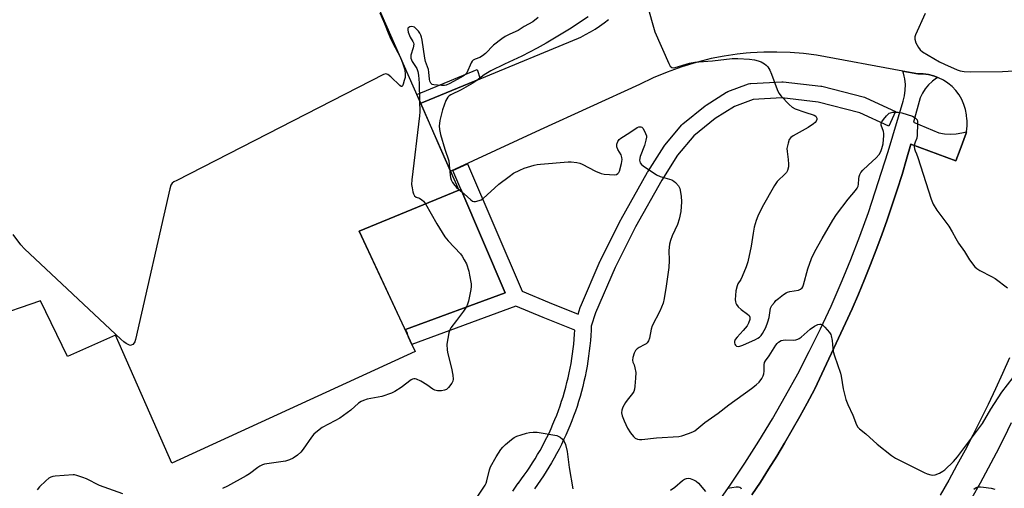
# Model space of a CAD drawing. Units: inches. Extents: x 1255762 to 1261762, y 493455 to 497455.
# Drawn here: x 1259456 to 1259820, y 493659 to 493833 of the extents above; entities that cross this region are included whole.
import ezdxf

# ---------------------------------------------------------------- set-up
doc = ezdxf.new("R2010")
doc.units = ezdxf.units.IN
doc.header["$MEASUREMENT"] = 0
for name, color, linetype in [('BLDG-Footprint', 5, 'Continuous'), ('CULTRL-Pad', 6, 'Continuous'), ('TRANS-Non Street Sidewalk', 7, 'Continuous'), ('TRANS-Parking Lot', 4, 'Continuous'), ('TRANS-Street Sidewalk', 7, 'Continuous'), ('Undefined', 1, 'Continuous')]:
    doc.layers.add(name, color=color, linetype=linetype)

msp = doc.modelspace()

# ---------------------------------------------------------------- linework, layer by layer
at = {"layer": 'BLDG-Footprint', "elevation": 318.88}
msp.add_lwpolyline([(1259569.87, 493880.22), (1259618.6, 493769.53), (1259581.65, 493754.32), (1259599.9, 493715.13), (1259601.17, 493712.41), (1259602.4, 493709.77), (1259512.27, 493668.47), (1259491.51, 493715.78), (1259473.7, 493707.96), (1259463.72, 493728.48), (1259444.92, 493722.08)], dxfattribs=at)
at = {"layer": 'CULTRL-Pad'}
msp.add_lwpolyline([(1259599.38, 493716.55), (1259599.25, 493716.53), (1259581.65, 493754.32), (1259618.6, 493769.53), (1259619.3, 493769.84), (1259635.76, 493731.53), (1259598.86, 493717.95)], close=True, dxfattribs=at)
at = {"layer": 'TRANS-Non Street Sidewalk'}
msp.add_lwpolyline([(1259626.44, 493810.81), (1259605.42, 493802.14), (1259604.43, 493801.72), (1259603.01, 493804.94), (1259625.28, 493814.26)], close=True, dxfattribs=at)
at = {"layer": 'TRANS-Parking Lot'}
for points in [[(1259727.03, 493656.66, 0), (1259730.16, 493661.39, 0), (1259733.22, 493666.17, 0), (1259736.22, 493671, 0), (1259739.14, 493675.86, 0), (1259742, 493680.76, 0), (1259744.78, 493685.71, 0), (1259747.5, 493690.69, 0), (1259750.15, 493695.71, 0), (1259750.29, 493695.99, 0), (1259761.73, 493720.25, 0), (1259764.12, 493725.63, 0), (1259766.45, 493731.04, 0), (1259768.71, 493736.47, 0), (1259770.91, 493741.94, 0), (1259773.03, 493747.43, 0), (1259775.08, 493752.96, 0), (1259777.07, 493758.51, 0), (1259778.98, 493764.08, 0), (1259780.83, 493769.68, 0), (1259782.6, 493775.31, 0), (1259784.3, 493780.95, 0), (1259785.93, 493786.62, 0), (1259802.47, 493780.43, 0), (1259804.07, 493784.64, 0), (1259806.33, 493790.59, 0), (1259806.45, 493791.13, 0), (1259806.45, 493791.14, 0), (1259806.62, 493792.26, 0), (1259806.71, 493793.39, 0), (1259806.72, 493794.52, 0), (1259806.67, 493795.44, 0), (1259806.65, 493795.75, 0), (1259806.51, 493797.43, 0), (1259806.14, 493799.39, 0), (1259805.54, 493801.29, 0), (1259804.73, 493803.11, 0), (1259803.71, 493804.83, 0), (1259802.51, 493806.42, 0), (1259801.14, 493807.87, 0), (1259799.61, 493809.15, 0), (1259797.95, 493810.25, 0), (1259796.17, 493811.15, 0), (1259795.88, 493811.26, 0), (1259794.3, 493811.85, 0), (1259792.37, 493812.33, 0), (1259790.39, 493812.59, 0), (1259788.4, 493812.62, 0), (1259782.94, 493813.62, 0), (1259750.97, 493819.52, 0), (1259746.1, 493820.13, 0), (1259741.21, 493820.52, 0), (1259736.31, 493820.69, 0), (1259731.4, 493820.64, 0), (1259726.5, 493820.38, 0), (1259724.96, 493820.22, 0), (1259721.61, 493819.89, 0), (1259716.76, 493819.19, 0), (1259711.94, 493818.27, 0), (1259706.45, 493816.87, 0), (1259701.04, 493815.2, 0), (1259695.71, 493813.27, 0), (1259690.48, 493811.09, 0), (1259685.37, 493808.66, 0), (1259648.68, 493791.85, 0), (1259615.55, 493776.55, 0), (1259615.52, 493776.53, 0), (1259611.8, 493784.98, 0), (1259604.43, 493801.72, 0), (1259605.42, 493802.14, 0), (1259626.44, 493810.81, 0), (1259662.89, 493825.85, 0), (1259663.66, 493826.21, 0), (1259665.47, 493827.13, 0), (1259667.25, 493828.12, 0), (1259668.98, 493829.18, 0), (1259670.67, 493830.3, 0), (1259672.32, 493831.49, 0), (1259673.92, 493832.74, 0)], [(1259822.37, 493707.44, 0), (1259819.81, 493701.65, 0), (1259817.18, 493695.89, 0), (1259814.48, 493690.17, 0), (1259811.7, 493684.48, 0), (1259808.85, 493678.83, 0), (1259805.93, 493673.22, 0), (1259802.95, 493667.64, 0), (1259799.89, 493662.1, 0), (1259796.76, 493656.6, 0)], [(1259808.59, 493655.7, 0), (1259811.64, 493661.18, 0), (1259814.63, 493666.69, 0), (1259817.54, 493672.25, 0), (1259820.38, 493677.84, 0), (1259823.15, 493683.47, 0)]]:
    msp.add_polyline3d(points, dxfattribs=at)
at = {"layer": 'TRANS-Street Sidewalk'}
for points in [[(1259713.43, 493652.34, 0), (1259719.01, 493660.3, 0), (1259724.42, 493668.38, 0), (1259729.63, 493676.57, 0), (1259734.67, 493684.88, 0), (1259739.53, 493693.3, 0), (1259743.99, 493701.5, 0), (1259748.28, 493709.78, 0), (1259752.39, 493718.16, 0), (1259756.32, 493726.62, 0), (1259760.07, 493735.17, 0), (1259761.07, 493737.58, 0), (1259763.63, 493743.79, 0), (1259767.01, 493752.49, 0), (1259770.2, 493761.25, 0), (1259777.54, 493783.85, 0), (1259782.97, 493802.49, 0), (1259783.5, 493804.52, 0), (1259783.79, 493806.6, 0), (1259783.84, 493808.7, 0), (1259783.64, 493810.79, 0), (1259783.43, 493811.78, 0), (1259783.21, 493812.84, 0), (1259782.94, 493813.62, 0), (1259788.4, 493812.62, 0), (1259790.39, 493812.59, 0), (1259792.37, 493812.33, 0), (1259794.3, 493811.85, 0), (1259795.88, 493811.26, 0), (1259795.41, 493811, 0), (1259793.85, 493809.86, 0), (1259793.82, 493809.83, 0), (1259792.44, 493808.55, 0), (1259791.2, 493807.07, 0), (1259790.14, 493805.46, 0), (1259789.28, 493803.74, 0), (1259786.86, 493794.71, 0), (1259796.18, 493790.82, 0), (1259798.31, 493790.45, 0), (1259800.47, 493790.31, 0), (1259802.64, 493790.39, 0), (1259804.78, 493790.7, 0), (1259806.45, 493791.13, 0), (1259806.33, 493790.59, 0), (1259804.07, 493784.64, 0), (1259802.47, 493780.43, 0), (1259785.93, 493786.62, 0), (1259784.3, 493780.95, 0), (1259782.6, 493775.31, 0), (1259780.83, 493769.68, 0), (1259778.98, 493764.08, 0), (1259777.07, 493758.51, 0), (1259775.08, 493752.96, 0), (1259773.03, 493747.43, 0), (1259770.91, 493741.94, 0), (1259768.71, 493736.47, 0), (1259766.45, 493731.04, 0), (1259764.12, 493725.63, 0), (1259761.73, 493720.25, 0), (1259750.29, 493695.99, 0), (1259750.15, 493695.71, 0), (1259747.5, 493690.69, 0), (1259744.78, 493685.71, 0), (1259742, 493680.76, 0), (1259739.14, 493675.86, 0), (1259736.22, 493671, 0), (1259733.22, 493666.17, 0), (1259730.16, 493661.39, 0), (1259727.03, 493656.66, 0)], [(1259638.52, 493658.05, 0), (1259639.53, 493659.48, 0), (1259640.55, 493660.96, 0), (1259640.62, 493661.06, 0), (1259641.74, 493662.55, 0), (1259642.79, 493663.99, 0), (1259643.83, 493665.48, 0), (1259644.83, 493666.97, 0), (1259645.83, 493668.51, 0), (1259646.78, 493670.04, 0), (1259647.7, 493671.58, 0), (1259648.6, 493673.14, 0), (1259649.48, 493674.74, 0), (1259650.32, 493676.33, 0), (1259651.13, 493677.94, 0), (1259651.93, 493679.58, 0), (1259652.68, 493681.21, 0), (1259653.41, 493682.88, 0), (1259654.1, 493684.53, 0), (1259654.77, 493686.22, 0), (1259655.42, 493687.92, 0), (1259656.02, 493689.63, 0), (1259656.6, 493691.33, 0), (1259657.14, 493693.03, 0), (1259657.65, 493694.77, 0), (1259658.14, 493696.53, 0), (1259658.59, 493698.25, 0), (1259659.02, 493700.05, 0), (1259659.41, 493701.82, 0), (1259659.77, 493703.57, 0), (1259660.1, 493705.36, 0), (1259660.39, 493707.15, 0), (1259660.66, 493708.91, 0), (1259660.89, 493710.71, 0), (1259661.09, 493712.52, 0), (1259661.25, 493714.3, 0), (1259661.39, 493716.13, 0), (1259661.48, 493717.65, 0), (1259649.77, 493722.4, 0), (1259639.7, 493726.59, 0), (1259601.17, 493712.41, 0), (1259599.9, 493715.13, 0), (1259599.38, 493716.55, 0), (1259598.86, 493717.95, 0), (1259635.76, 493731.53, 0), (1259619.3, 493769.84, 0), (1259616.28, 493776.86, 0), (1259621.79, 493779.23, 0), (1259642.04, 493732.11, 0), (1259652.05, 493727.94, 0), (1259662.69, 493723.63, 0), (1259663.47, 493726.08, 0), (1259663.51, 493726.2, 0), (1259663.57, 493726.36, 0), (1259670.89, 493743.34, 0), (1259670.96, 493743.49, 0), (1259678.56, 493758.68, 0), (1259678.63, 493758.81, 0), (1259688.45, 493776.23, 0), (1259688.52, 493776.35, 0), (1259694.54, 493785.84, 0), (1259694.77, 493786.15, 0), (1259701.11, 493793.75, 0), (1259701.5, 493794.15, 0), (1259709.76, 493800.81, 0), (1259710.05, 493801.02, 0), (1259717.65, 493805.77, 0), (1259717.74, 493805.82, 0), (1259718.19, 493806.03, 0), (1259725.8, 493808.88, 0), (1259726.32, 493809.02, 0), (1259726.67, 493809.06, 0), (1259738.07, 493809.7, 0), (1259738.24, 493809.7, 0), (1259738.57, 493809.68, 0), (1259752.5, 493808.1, 0), (1259752.69, 493808.07, 0), (1259752.92, 493808.02, 0), (1259768.75, 493803.91, 0), (1259769.02, 493803.82, 0), (1259769.25, 493803.73, 0), (1259780.23, 493798.68, 0), (1259777.73, 493793.23, 0), (1259766.99, 493798.17, 0), (1259751.62, 493802.16, 0), (1259738.15, 493803.69, 0), (1259727.46, 493803.1, 0), (1259720.58, 493800.52, 0), (1259713.38, 493796.02, 0), (1259705.52, 493789.68, 0), (1259699.5, 493782.46, 0), (1259693.64, 493773.21, 0), (1259683.89, 493755.92, 0), (1259676.37, 493740.89, 0), (1259669.14, 493724.12, 0), (1259667.55, 493719.11, 0), (1259667.49, 493717.63, 0), (1259667.38, 493715.72, 0), (1259667.24, 493713.81, 0), (1259667.06, 493711.9, 0), (1259666.85, 493710, 0), (1259666.6, 493708.1, 0), (1259666.32, 493706.2, 0), (1259666.01, 493704.31, 0), (1259665.66, 493702.43, 0), (1259665.28, 493700.55, 0), (1259664.86, 493698.68, 0), (1259664.42, 493696.82, 0), (1259663.94, 493694.97, 0), (1259663.42, 493693.12, 0), (1259662.88, 493691.29, 0), (1259662.3, 493689.46, 0), (1259661.69, 493687.65, 0), (1259661.05, 493685.85, 0), (1259660.37, 493684.05, 0), (1259659.66, 493682.27, 0), (1259658.92, 493680.5, 0), (1259658.15, 493678.75, 0), (1259657.35, 493677.01, 0), (1259656.52, 493675.29, 0), (1259655.65, 493673.58, 0), (1259654.76, 493671.88, 0), (1259653.83, 493670.21, 0), (1259652.89, 493668.57, 0), (1259652.87, 493668.52, 0), (1259651.9, 493666.9, 0), (1259650.88, 493665.28, 0), (1259649.84, 493663.67, 0), (1259648.77, 493662.08, 0), (1259647.68, 493660.51, 0), (1259646.55, 493658.96, 0)]]:
    msp.add_polyline3d(points, dxfattribs=at)
at = {"layer": 'Undefined'}
for points, elevation in [([(1259688.27, 493838.12), (1259691.11, 493828.14), (1259696.31, 493816.47), (1259696.84, 493815.47), (1259697.36, 493814.94), (1259697.84, 493814.82), (1259698.68, 493814.93), (1259703.91, 493816.54), (1259705.91, 493816.96), (1259707.38, 493817.12), (1259712.44, 493817.43), (1259719.7, 493818.28), (1259721.77, 493818.35), (1259726.2, 493818.03), (1259727.96, 493817.83), (1259729.36, 493817.48), (1259730.41, 493817), (1259731.67, 493816.28), (1259732.36, 493815.79), (1259732.91, 493815.19), (1259733.62, 493814.03), (1259734.35, 493812.54), (1259736.41, 493806.79), (1259737.01, 493805.49), (1259737.9, 493804.34), (1259740.86, 493801.2), (1259741.89, 493800.32), (1259743.09, 493799.66), (1259746.63, 493798.42), (1259750.14, 493797.36), (1259750.73, 493796.91), (1259751.06, 493796.22), (1259751.09, 493795.72), (1259750.88, 493795.12), (1259750.45, 493794.57), (1259749.9, 493794.08), (1259747.86, 493792.77), (1259742.36, 493789.71), (1259741.5, 493789.04), (1259740.89, 493788.28), (1259740.41, 493786.97), (1259740.03, 493785), (1259740.06, 493783.89), (1259740.48, 493780.85), (1259740.62, 493779.2), (1259740.57, 493778.11), (1259740.21, 493776.81), (1259739.86, 493776.1), (1259739.52, 493775.67), (1259736.41, 493772.68), (1259735.85, 493772.03), (1259735.36, 493771.31), (1259730.88, 493763.26), (1259729.23, 493759.89), (1259728.59, 493758.32), (1259727.93, 493755.86), (1259727.52, 493753.59), (1259726.82, 493748.79), (1259725.54, 493743.04), (1259724.88, 493741.08), (1259723.48, 493737.5), (1259722.94, 493736.46), (1259721.86, 493734.79), (1259721.57, 493734.12), (1259721.12, 493732.18), (1259720.93, 493730.46), (1259720.88, 493729.01), (1259720.93, 493728.17), (1259721.06, 493727.65), (1259721.31, 493727.17), (1259722.01, 493726.31), (1259723.04, 493725.3), (1259725.44, 493723.59), (1259725.99, 493723.08), (1259726.29, 493722.46), (1259726.24, 493721.67), (1259725.81, 493720.27), (1259725.26, 493719.26), (1259723.82, 493717.5), (1259721.55, 493715.07), (1259720.88, 493714.2), (1259720.64, 493713.48), (1259720.65, 493712.98), (1259720.77, 493712.49), (1259720.97, 493712.07), (1259721.39, 493711.72), (1259721.94, 493711.62), (1259722.62, 493711.73), (1259723.68, 493712.13), (1259728.43, 493714.27), (1259729.19, 493714.66), (1259729.9, 493715.13), (1259730.51, 493715.73), (1259730.99, 493716.4), (1259732.17, 493718.61), (1259732.96, 493720.73), (1259733.45, 493722.35), (1259733.94, 493725.78), (1259734.44, 493726.79), (1259735.35, 493727.96), (1259735.95, 493728.61), (1259736.85, 493729.38), (1259738.72, 493730.83), (1259739.7, 493731.48), (1259740.22, 493731.73), (1259741.03, 493731.97), (1259744.34, 493732.54), (1259745.07, 493732.83), (1259745.61, 493733.31), (1259745.87, 493733.73), (1259746.16, 493734.5), (1259747.75, 493740.42), (1259749.09, 493744.19), (1259750.3, 493746.8), (1259753.06, 493751.68), (1259757.04, 493758.41), (1259758.4, 493760.57), (1259762.69, 493766.24), (1259765.35, 493769.38), (1259766.03, 493770.31), (1259766.35, 493771.03), (1259766.54, 493771.77), (1259766.57, 493773.77), (1259766.7, 493774.54), (1259766.95, 493775.3), (1259767.33, 493776.01), (1259768.1, 493776.89), (1259770.02, 493778.77), (1259773.08, 493781.44), (1259774.12, 493782.7), (1259774.82, 493783.85), (1259775.19, 493784.96), (1259775.57, 493786.7), (1259775.93, 493789.75), (1259775.9, 493790.54), (1259775.76, 493791.26), (1259774.94, 493793.6), (1259774.9, 493794.1), (1259775.16, 493794.82), (1259775.77, 493795.75), (1259776.85, 493797.11), (1259777.43, 493797.72), (1259777.87, 493798.03), (1259778.37, 493798.23), (1259779.19, 493798.38), (1259780.33, 493798.46), (1259781.18, 493798.42), (1259782.53, 493798.12), (1259786.51, 493796.88), (1259787.47, 493796.34), (1259787.87, 493795.96), (1259788.17, 493795.52), (1259788.32, 493795.02), (1259788.39, 493794.2), (1259788.22, 493789.87), (1259788.03, 493788.76), (1259787.48, 493787.36), (1259787.24, 493786.51), (1259787.12, 493785.65), (1259787.17, 493784.81), (1259787.42, 493784.15), (1259788, 493783.01), (1259788.51, 493781.67), (1259793.35, 493766.16), (1259794.19, 493764.34), (1259795.44, 493762.1), (1259799.88, 493756.22), (1259801.2, 493754.08), (1259802.54, 493751.57), (1259803.56, 493749.85), (1259805.69, 493746.76), (1259807.64, 493743.71), (1259809.61, 493741.13), (1259810.24, 493740.55), (1259811.39, 493739.81), (1259815.78, 493737.59), (1259817.04, 493736.86), (1259821.63, 493733.3)], 314), ([(1259589.29, 493835.16), (1259591.07, 493831.26), (1259592.35, 493827.86), (1259593.04, 493826.28), (1259594.04, 493824.19), (1259596.91, 493818.64), (1259597.85, 493816.29), (1259598.57, 493814.05), (1259598.72, 493812.33), (1259598.63, 493811.23), (1259598.37, 493810.11), (1259597.96, 493808.77), (1259597.67, 493808.14), (1259597.41, 493807.93), (1259597.26, 493807.94), (1259596.7, 493808.25), (1259593.35, 493811.53), (1259592.27, 493812.4), (1259591.92, 493812.55), (1259591.49, 493812.59), (1259590.71, 493812.38), (1259514.13, 493773.13), (1259513.09, 493772.56), (1259512.41, 493772.06), (1259511.95, 493771.39), (1259511.53, 493769.99), (1259498.85, 493714.17), (1259498.57, 493713.35), (1259498.34, 493712.94), (1259497.84, 493712.4), (1259497.29, 493712.07), (1259497.02, 493712.01), (1259496.65, 493712.07), (1259495.43, 493712.76), (1259494.54, 493713.37), (1259493.41, 493714.33), (1259457.74, 493747.75), (1259456.37, 493749.3), (1259453.59, 493753.08)], 320), ([(1259647.9, 493833.48), (1259645.9, 493831.9), (1259642.79, 493830.14), (1259640.53, 493828.7), (1259639.62, 493828.25), (1259637.19, 493827.23), (1259635.67, 493826.39), (1259634.48, 493825.61), (1259631.4, 493823.22), (1259628.42, 493820.17), (1259627.33, 493819.25), (1259626.31, 493818.69), (1259624.64, 493818.1), (1259623.92, 493817.71), (1259623.54, 493817.34), (1259623.11, 493816.65), (1259621.52, 493813.01), (1259621.1, 493812.47), (1259620.52, 493811.99), (1259619.34, 493811.27), (1259614.97, 493808.91), (1259613.92, 493808.45), (1259613.29, 493808.3), (1259612.13, 493808.29), (1259609.34, 493808.52), (1259608.7, 493808.71), (1259608.18, 493809.16), (1259607.86, 493809.84), (1259607.67, 493810.62), (1259607.48, 493813.18), (1259607.31, 493814.24), (1259606.26, 493817.21), (1259605.95, 493818.44), (1259604.96, 493825.06), (1259604.71, 493826.22), (1259604.45, 493826.98), (1259604.1, 493827.69), (1259603.58, 493828.42), (1259602.76, 493829.3), (1259602.09, 493829.85), (1259601.61, 493830.08), (1259601.13, 493830.13), (1259600.41, 493830.01), (1259599.99, 493829.82), (1259599.71, 493829.54), (1259599.64, 493829.35), (1259599.64, 493828.88), (1259599.82, 493828.08), (1259600.57, 493826.17), (1259601.58, 493824.61), (1259601.77, 493824.1), (1259601.85, 493823.58), (1259601.68, 493822.25), (1259600.82, 493819.53), (1259600.75, 493818.99), (1259600.8, 493818.46), (1259601.28, 493817.17), (1259602.54, 493815.36), (1259602.96, 493814.62), (1259603.36, 493813.51), (1259603.68, 493812.07), (1259603.9, 493809.18), (1259604.03, 493802.62)], 318), ([(1259666.38, 493833.74), (1259659.53, 493829.16), (1259650.93, 493823.97), (1259647.57, 493822.09), (1259641.88, 493819.14), (1259635.48, 493816.24), (1259630.34, 493813.69), (1259627.96, 493812.3), (1259625.24, 493810.15), (1259623.75, 493809.19), (1259619.43, 493806.66), (1259615.59, 493804.83), (1259614.95, 493804.42), (1259614.43, 493803.91), (1259613.8, 493802.78), (1259612.52, 493799.28), (1259611.58, 493795.36), (1259611.38, 493794.23), (1259611.32, 493793.39), (1259611.43, 493792.02), (1259611.77, 493790.11), (1259613.38, 493784.7), (1259614.81, 493780.33), (1259615.02, 493779.05), (1259615.07, 493777.55)], 316), ([(1259791.19, 493835), (1259787.63, 493827.09), (1259787.35, 493826.28), (1259787.3, 493825.47), (1259787.74, 493824.15), (1259788.67, 493822.33), (1259789.35, 493821.45), (1259790.2, 493820.8), (1259796.49, 493817.12), (1259798.3, 493816.18), (1259803.07, 493814.06), (1259804.18, 493813.74), (1259805.6, 493813.5), (1259808.06, 493813.35), (1259819.78, 493813.51), (1259823.94, 493813.69)], 312), ([(1259604.03, 493802.62), (1259604.1, 493798.54), (1259604.02, 493797.06), (1259601.16, 493773.34), (1259601.06, 493771.57), (1259601.23, 493770.4), (1259601.58, 493768.97), (1259601.83, 493768.15), (1259602.19, 493767.44), (1259602.76, 493766.99), (1259603.99, 493766.52), (1259604.89, 493765.98), (1259605.47, 493765.42), (1259606.16, 493764.41)], 318), ([(1259618.45, 493769.87), (1259620.58, 493768.19), (1259623, 493765.94), (1259623.66, 493765.48), (1259624.15, 493765.34), (1259624.68, 493765.34), (1259626.06, 493765.64), (1259626.85, 493765.97), (1259627.58, 493766.47), (1259633.32, 493771.73), (1259637.13, 493774.59), (1259638.84, 493775.78), (1259641.12, 493776.97), (1259642.7, 493777.66), (1259646.42, 493778.77), (1259647.57, 493779.02), (1259648.74, 493779.15), (1259659, 493780.02), (1259660.18, 493780), (1259662.23, 493779.78), (1259663.38, 493779.53), (1259664.19, 493779.21), (1259669.12, 493776.59), (1259671.19, 493775.66), (1259672.31, 493775.43), (1259674.35, 493775.29), (1259676.08, 493775.24), (1259676.88, 493775.36), (1259677.46, 493775.71), (1259677.75, 493776.09), (1259677.98, 493776.59), (1259678.75, 493779.42), (1259679, 493780.85), (1259678.95, 493781.62), (1259678.67, 493782.58), (1259677.46, 493784.56), (1259677.05, 493785.54), (1259677, 493786.05), (1259677.07, 493786.57), (1259677.44, 493787.58), (1259677.91, 493788.24), (1259678.58, 493788.78), (1259681.86, 493790.84), (1259684.52, 493792.68), (1259685.22, 493792.95), (1259685.88, 493793.03), (1259686.27, 493792.87), (1259686.62, 493792.53), (1259687.2, 493791.57), (1259687.7, 493790.51), (1259687.97, 493789.7), (1259688.02, 493789.15), (1259687.82, 493788.01), (1259687.22, 493786.01), (1259685.66, 493781.98), (1259685.49, 493780.63), (1259685.52, 493780.11), (1259685.66, 493779.64), (1259686.15, 493779.03), (1259686.82, 493778.5), (1259691.75, 493775.22), (1259693.09, 493774.62), (1259697.39, 493773.3), (1259698.14, 493772.89), (1259698.77, 493772.35), (1259699.87, 493771.08), (1259700.35, 493770.09), (1259700.88, 493767.26), (1259701.03, 493765.23), (1259700.75, 493761.64), (1259700.08, 493758.81), (1259699.44, 493756.87), (1259697.51, 493752.58), (1259696.94, 493750.92), (1259696.56, 493749.51), (1259696.35, 493747.17), (1259696.42, 493743.43), (1259696.3, 493740.87), (1259695.36, 493733.95), (1259694.53, 493729.41), (1259694.15, 493727.73), (1259693.6, 493726.17), (1259692.96, 493724.65), (1259690.12, 493719.28), (1259689.75, 493718.05), (1259689.15, 493714.73), (1259688.72, 493713.68), (1259688.25, 493712.98), (1259687.84, 493712.61), (1259687.11, 493712.18), (1259685.27, 493711.31), (1259684.55, 493710.81), (1259683.97, 493710.19), (1259683.48, 493709.21), (1259682.99, 493707.6), (1259682.84, 493706.53), (1259682.98, 493705.81), (1259683.41, 493704.78), (1259683.74, 493703.68), (1259684.06, 493701.97), (1259684, 493699.89), (1259683.76, 493696.92), (1259683.59, 493695.76), (1259683.31, 493694.96), (1259682.86, 493694.24), (1259680.83, 493691.8), (1259680.19, 493690.86), (1259679.23, 493689.12), (1259678.85, 493688.08), (1259678.8, 493687.01), (1259679.04, 493685.92), (1259679.8, 493684.04), (1259681.02, 493681.4), (1259682.13, 493679.64), (1259683.19, 493678.23), (1259683.81, 493677.71), (1259684.72, 493677.31), (1259685.49, 493677.18), (1259686.33, 493677.2), (1259691.67, 493677.79), (1259699.93, 493678.25), (1259701.06, 493678.52), (1259703.55, 493679.4), (1259705.19, 493680.04), (1259705.96, 493680.44), (1259709.63, 493683.45), (1259714.57, 493686.88), (1259718.56, 493689.97), (1259726.83, 493696.01), (1259728.63, 493697.45), (1259729.67, 493698.42), (1259730.67, 493699.75), (1259731.21, 493700.7), (1259731.51, 493701.44), (1259731.63, 493702.46), (1259731.52, 493704.79), (1259731.72, 493705.74), (1259732.1, 493706.37), (1259733.4, 493708.15), (1259735.92, 493712.16), (1259736.39, 493712.77), (1259736.9, 493713.27), (1259737.84, 493713.81), (1259738.64, 493714.02), (1259739.51, 493714.07), (1259742.48, 493713.98), (1259743.32, 493714.09), (1259744.1, 493714.33), (1259744.58, 493714.57), (1259745.3, 493715.06), (1259748.64, 493717.99), (1259750.2, 493719.18), (1259750.91, 493719.58), (1259751.4, 493719.76), (1259752.14, 493719.88), (1259752.61, 493719.86), (1259753.28, 493719.56), (1259754.08, 493718.79), (1259755.74, 493716.77), (1259756.21, 493716.05), (1259756.44, 493715.54), (1259756.78, 493713.84), (1259756.97, 493710.94), (1259757.13, 493709.81), (1259757.6, 493708.16), (1259759.79, 493701.76), (1259760.04, 493700.61), (1259760.78, 493695.95), (1259761.84, 493692.02), (1259762.49, 493690.09), (1259764.4, 493686.18), (1259765.78, 493682.62), (1259766.29, 493681.79), (1259766.9, 493681.16), (1259769.17, 493679.27), (1259773.37, 493675.48), (1259778.75, 493671.28), (1259780.2, 493670.26), (1259790.82, 493664.9), (1259791.89, 493664.51), (1259793.25, 493664.15), (1259794.06, 493664.02), (1259794.86, 493664.08), (1259796.43, 493664.76), (1259797.7, 493665.5), (1259798.41, 493666), (1259801.62, 493669), (1259803.13, 493670.72), (1259812.4, 493683.16), (1259815.45, 493688.37), (1259819.51, 493694.73), (1259823.71, 493700.13)], 316), ([(1259615.07, 493777.55), (1259615.29, 493775.02), (1259615.45, 493774.18), (1259615.71, 493773.38), (1259616.26, 493772.38), (1259617.08, 493771.2), (1259617.65, 493770.56), (1259618.45, 493769.87)], 316), ([(1259606.16, 493764.41), (1259610.45, 493757.02), (1259613.39, 493752.26), (1259614.62, 493750.72), (1259619.16, 493745.99), (1259619.83, 493745.05), (1259620.57, 493743.78), (1259621.33, 493742.21), (1259622.24, 493739.47), (1259622.55, 493738.02), (1259623.06, 493734.78), (1259623.11, 493733.9), (1259622.98, 493732.73), (1259622.07, 493728.37), (1259621.64, 493726.97), (1259621.24, 493726.21), (1259620.25, 493724.77), (1259617.69, 493721.22), (1259615.6, 493718.5), (1259615.2, 493717.75), (1259614.83, 493716.65), (1259614.17, 493712.5), (1259614.18, 493710.28), (1259614.42, 493708.89), (1259615.81, 493703.55), (1259616.32, 493700.98), (1259616.48, 493699.57), (1259616.35, 493698.79), (1259615.97, 493698.07), (1259614.78, 493696.49), (1259613.99, 493695.74), (1259613.27, 493695.42), (1259612.15, 493695.26), (1259610.71, 493695.23), (1259609.62, 493695.41), (1259608.93, 493695.77), (1259606.7, 493697.4), (1259604.44, 493698.72), (1259602.91, 493699.49), (1259602.4, 493699.64), (1259601.88, 493699.66), (1259601.37, 493699.53), (1259600.88, 493699.28), (1259597.22, 493696.48), (1259594.87, 493694.97), (1259593.61, 493694.34), (1259590.08, 493693.06), (1259584.63, 493692.06), (1259583.25, 493691.66), (1259582.46, 493691.26), (1259581.46, 493690.62), (1259578.54, 493688.02), (1259574.48, 493685.06), (1259572.68, 493684.03), (1259567.96, 493681.6), (1259566.8, 493680.81), (1259564.93, 493679.1), (1259563.97, 493678.05), (1259560.96, 493673.65), (1259560.06, 493672.49), (1259558.79, 493671.35), (1259557.17, 493670.2), (1259555.84, 493669.6), (1259554.44, 493669.19), (1259552.69, 493668.89), (1259547.5, 493668.22), (1259546.66, 493668.04), (1259545.86, 493667.77), (1259544.85, 493667.3), (1259544.11, 493666.84), (1259541.07, 493664.48), (1259539.87, 493663.66), (1259532.87, 493659.9), (1259531.02, 493659.01)], 318), ([(1259621.21, 493649.77), (1259628.27, 493660.27), (1259628.67, 493661.03), (1259628.95, 493661.83), (1259629.87, 493665.94), (1259630.24, 493667), (1259632.33, 493670.77), (1259634.08, 493673.43), (1259634.83, 493674.3), (1259635.88, 493675.29), (1259638.06, 493677.21), (1259638.99, 493677.88), (1259640.01, 493678.36), (1259641.63, 493678.93), (1259643.54, 493679.55), (1259644.66, 493679.8), (1259646.12, 493679.92), (1259647.59, 493679.85), (1259654.78, 493678.63), (1259655.58, 493678.34), (1259656.05, 493678.04), (1259656.88, 493677.27), (1259657.6, 493676.39), (1259658.06, 493675.33), (1259658.64, 493672.71), (1259659.36, 493666.84), (1259660.73, 493658.96)], 318), ([(1259494.13, 493656.99), (1259485.58, 493660.12), (1259480.67, 493662.55), (1259479.34, 493663.12), (1259477.16, 493663.9), (1259476.33, 493664.08), (1259475.74, 493664.12), (1259469.17, 493663.61), (1259468.29, 493663.49), (1259467.47, 493663.25), (1259466.76, 493662.81), (1259465.69, 493661.86), (1259463.38, 493659.64), (1259462.5, 493658.54)], 318), ([(1259696.96, 493658.41), (1259698.5, 493659.55), (1259701.34, 493661.98), (1259702.07, 493662.45), (1259702.85, 493662.76), (1259703.39, 493662.84), (1259704.17, 493662.73), (1259705.45, 493662.24), (1259706.42, 493661.72), (1259707.27, 493660.98), (1259709.89, 493657.89)], 318), ([(1259718.06, 493659.09), (1259721.27, 493659.63), (1259722.09, 493659.64), (1259722.55, 493659.52), (1259722.88, 493659.24), (1259723.11, 493658.86)], 318), ([(1259809.2, 493658.76), (1259810.08, 493659.42), (1259810.82, 493659.68), (1259811.63, 493659.7), (1259812.76, 493659.57), (1259815.63, 493659.13), (1259817.01, 493658.8)], 318)]:
    msp.add_lwpolyline(points, dxfattribs=dict(at, elevation=elevation))

doc.saveas('drawing.dxf')
